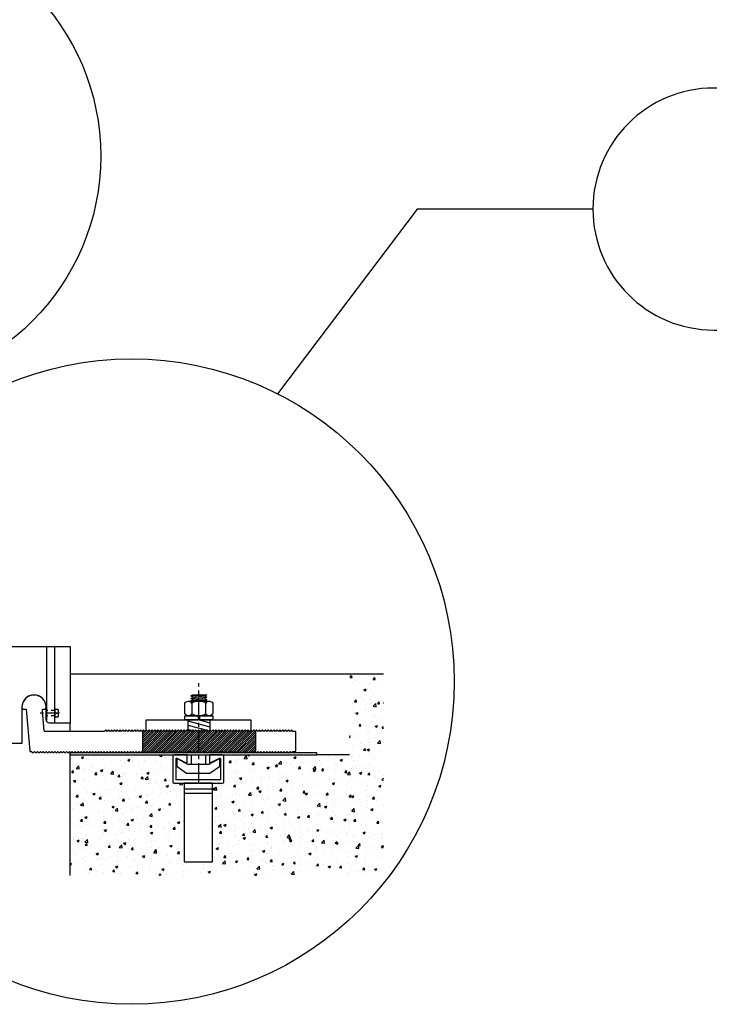
# Model space of a CAD drawing. Units: inches. Extents: x -412 to 458, y 0 to 638.
# Drawn here: x 312 to 334, y 464 to 494 of the extents above; entities that cross this region are included whole.
import ezdxf

# ---------------------------------------------------------------- set-up
doc = ezdxf.new("R2010")
doc.units = ezdxf.units.IN
doc.header["$MEASUREMENT"] = 0
for name, pattern in [('CENTER', [2, 1.25, -0.25, 0.25, -0.25]), ('CENTER2', [1.125, 0.75, -0.125, 0.125, -0.125]), ('HIDDEN', [0.375, 0.25, -0.125]), ('HIDDEN2', [0.1875, 0.125, -0.0625])]:
    doc.linetypes.add(name, pattern=pattern)
for name, color, linetype in [('Anchoring', 7, 'Continuous'), ('DetailBubble', 6, 'Continuous'), ('Dimension', 3, 'Continuous'), ('Machining', 30, 'Continuous'), ('Misc', 7, 'Continuous'), ('Thermal', 2, 'Continuous')]:
    doc.layers.add(name, color=color, linetype=linetype)

# ---------------------------------------------------------------- blocks, each defined once
blk = doc.blocks.new('ucw309')
at = {"linetype": 'ByBlock'}
blk.add_lwpolyline([(0.278, -0.063), (0.351, -0.063, 0.379391), (0.371, -0.045, 1.128206), (-0.371, -0.045, 0.379391), (-0.351, -0.063), (-0.259, -0.063, -0.388879), (-0.244, -0.076), (-0.132, -1.358, 0.388879), (-0.112, -1.376), (-0.074, -1.376), (-0.029, -1.421), (0.016, -1.376), (0.061, -1.421), (0.106, -1.376), (0.151, -1.421), (0.196, -1.376), (0.241, -1.421), (0.286, -1.376), (0.331, -1.421), (0.376, -1.376), (0.421, -1.421), (0.466, -1.376), (0.511, -1.421), (0.556, -1.376), (0.601, -1.421), (0.646, -1.376), (0.691, -1.421), (0.736, -1.376), (0.781, -1.421), (0.826, -1.376), (0.871, -1.421), (0.916, -1.376), (0.961, -1.421), (1.006, -1.376), (1.051, -1.421), (1.096, -1.376), (1.141, -1.421), (1.186, -1.376), (1.231, -1.421), (1.276, -1.376), (1.321, -1.421), (1.366, -1.376), (1.411, -1.421), (1.456, -1.376), (1.501, -1.421), (1.546, -1.376), (1.591, -1.421), (1.636, -1.376), (1.681, -1.421), (1.726, -1.376), (1.771, -1.421), (1.816, -1.376), (1.861, -1.421), (1.906, -1.376), (1.951, -1.421), (1.996, -1.376), (2.041, -1.421), (2.086, -1.376), (2.131, -1.421), (2.176, -1.376), (2.221, -1.421), (2.266, -1.376), (2.311, -1.421), (2.356, -1.376), (2.401, -1.421), (2.446, -1.376), (2.491, -1.421), (2.536, -1.376), (2.581, -1.421), (2.626, -1.376), (2.671, -1.421), (2.716, -1.376), (2.761, -1.421), (2.806, -1.376), (2.851, -1.421), (2.896, -1.376), (2.941, -1.421), (2.986, -1.376), (3.031, -1.421), (3.076, -1.376), (3.121, -1.421), (3.166, -1.376), (3.211, -1.421), (3.256, -1.376), (3.301, -1.421), (3.346, -1.376), (3.391, -1.421), (3.436, -1.376), (3.481, -1.421), (3.526, -1.376), (3.571, -1.421), (3.616, -1.376), (3.661, -1.421), (3.706, -1.376), (3.751, -1.421), (3.796, -1.376), (3.841, -1.421), (3.886, -1.376), (3.931, -1.421), (3.976, -1.376), (4.021, -1.421), (4.066, -1.376), (4.111, -1.421), (4.156, -1.376), (4.201, -1.421), (4.246, -1.376), (4.291, -1.421), (4.336, -1.376), (4.381, -1.421), (4.426, -1.376), (4.471, -1.421), (4.516, -1.376), (4.561, -1.421), (4.606, -1.376), (4.651, -1.421), (4.696, -1.376), (4.741, -1.421), (4.786, -1.376), (4.831, -1.421), (4.876, -1.376), (4.921, -1.421), (4.966, -1.376), (5.011, -1.421), (5.056, -1.376), (5.101, -1.421), (5.146, -1.376), (5.191, -1.421), (5.236, -1.376), (5.281, -1.421), (5.326, -1.376), (5.371, -1.421), (5.416, -1.376), (5.461, -1.421), (5.506, -1.376), (5.551, -1.421), (5.596, -1.376), (5.641, -1.421), (5.686, -1.376), (5.731, -1.421), (5.776, -1.376), (5.821, -1.421), (5.866, -1.376), (5.911, -1.421), (5.956, -1.376), (6.001, -1.421), (6.046, -1.376), (6.091, -1.421), (6.136, -1.376), (6.181, -1.421), (6.226, -1.376), (6.271, -1.421), (6.316, -1.376), (6.361, -1.421), (6.406, -1.376), (6.451, -1.421), (6.496, -1.376), (6.541, -1.421), (6.586, -1.376), (6.631, -1.421), (6.676, -1.376), (6.721, -1.421), (6.766, -1.376), (6.811, -1.421), (6.856, -1.376), (6.901, -1.421), (6.946, -1.376), (6.991, -1.421), (7.036, -1.376), (7.081, -1.421), (7.126, -1.376), (7.171, -1.421), (7.216, -1.376), (7.261, -1.421), (7.306, -1.376), (7.351, -1.421), (7.396, -1.376), (7.441, -1.421), (7.486, -1.376), (7.531, -1.421), (7.576, -1.376), (7.621, -1.421), (7.666, -1.376), (7.711, -1.421), (7.756, -1.376), (7.801, -1.421), (7.846, -1.376), (7.891, -1.421), (7.936, -1.376), (7.981, -1.421), (8.021, -1.38, -0.198912), (8.032, -1.376), (8.095, -1.376, 0.414214), (8.115, -1.356), (8.115, -0.771, 0.414214), (8.095, -0.751), (8.026, -0.751), (7.981, -0.706), (7.936, -0.751), (7.891, -0.706), (7.846, -0.751), (7.801, -0.706), (7.756, -0.751), (7.711, -0.706), (7.666, -0.751), (7.621, -0.706), (7.576, -0.751), (7.531, -0.706), (7.486, -0.751), (7.441, -0.706), (7.396, -0.751), (7.351, -0.706), (7.306, -0.751), (7.261, -0.706), (7.216, -0.751), (7.171, -0.706), (7.126, -0.751), (7.081, -0.706), (7.036, -0.751), (6.991, -0.706), (6.946, -0.751), (6.901, -0.706), (6.856, -0.751), (6.811, -0.706), (6.766, -0.751), (6.721, -0.706), (6.676, -0.751), (6.631, -0.706), (6.586, -0.751), (6.541, -0.706), (6.496, -0.751), (6.451, -0.706), (6.406, -0.751), (6.361, -0.706), (6.316, -0.751), (6.271, -0.706), (6.226, -0.751), (6.181, -0.706), (6.136, -0.751), (6.091, -0.706), (6.046, -0.751), (6.001, -0.706), (5.956, -0.751), (5.911, -0.706), (5.866, -0.751), (5.821, -0.706), (5.776, -0.751), (5.731, -0.706), (5.686, -0.751), (5.641, -0.706), (5.596, -0.751), (5.551, -0.706), (5.506, -0.751), (5.461, -0.706), (5.416, -0.751), (5.371, -0.706), (5.326, -0.751), (5.281, -0.706), (5.236, -0.751), (5.191, -0.706), (5.146, -0.751), (5.101, -0.706), (5.056, -0.751), (5.011, -0.706), (4.966, -0.751), (4.921, -0.706), (4.876, -0.751), (4.831, -0.706), (4.786, -0.751), (4.741, -0.706), (4.696, -0.751), (4.651, -0.706), (4.606, -0.751), (4.561, -0.706), (4.516, -0.751), (4.471, -0.706), (4.426, -0.751), (4.381, -0.706), (4.336, -0.751), (4.291, -0.706), (4.246, -0.751), (4.201, -0.706), (4.156, -0.751), (4.111, -0.706), (4.066, -0.751), (4.021, -0.706), (3.976, -0.751), (3.931, -0.706), (3.886, -0.751), (3.841, -0.706), (3.796, -0.751), (3.751, -0.706), (3.706, -0.751), (3.661, -0.706), (3.616, -0.751), (3.571, -0.706), (3.526, -0.751), (3.481, -0.706), (3.436, -0.751), (3.391, -0.706), (3.346, -0.751), (3.301, -0.706), (3.256, -0.751), (3.211, -0.706), (3.166, -0.751), (3.121, -0.706), (3.076, -0.751), (3.031, -0.706), (2.986, -0.751), (2.941, -0.706), (2.896, -0.751), (2.851, -0.706), (2.806, -0.751), (2.761, -0.706), (2.716, -0.751), (2.671, -0.706), (2.626, -0.751), (2.581, -0.706), (2.536, -0.751), (2.491, -0.706), (2.446, -0.751), (2.401, -0.706), (2.356, -0.751), (2.311, -0.706), (2.266, -0.751), (2.221, -0.706), (2.176, -0.751), (0.335, -0.751, -0.388879), (0.315, -0.733), (0.272, -0.246, -1), (0.271, -0.226), (0.258, -0.084, -0.440011)], format="xyb", close=True, dxfattribs=at)
blk = doc.blocks.new('ucw387-01')
for p, q in [((0.383, 1.875), (0.383, -0.419)), ((0.633, 1.875), (0.633, -0.5))]:
    blk.add_line(p, q)
at = {"linetype": 'CENTER2', "ltscale": 0.25}
blk.add_line((0.751, -0.188), (0.255, -0.188), dxfattribs=at)
at = {"linetype": 'HIDDEN2', "ltscale": 0.25}
for p, q in [((0.633, -0.102), (0.383, -0.102)), ((0.633, -0.274), (0.383, -0.274))]:
    blk.add_line(p, q, dxfattribs=at)
blk.add_lwpolyline([(-0.375, 0), (-0.375, -1.125), (-1.12, -1.125), (-1.12, 1.875), (1.125, 1.875), (1.125, -0.5), (0.5, -0.5, -0.414214), (0.375, -0.375), (0.375, 0, 1)], format="xyb", close=True)
blk = doc.blocks.new('ucw200')
at = {"linetype": 'ByBlock'}
blk.add_lwpolyline([(1.605, 0.315, -0.414214), (1.625, 0.295), (1.625, 0), (1.62, 0), (1.575, -0.045), (1.53, 0), (1.485, -0.045), (1.44, 0), (1.395, -0.045), (1.35, 0), (1.305, -0.045), (1.26, 0), (1.215, -0.045), (1.17, 0), (1.125, -0.045), (1.08, 0), (1.035, -0.045), (0.99, 0), (0.945, -0.045), (0.9, 0), (0.855, -0.045), (0.81, 0), (0.765, -0.045), (0.72, 0), (0.675, -0.045), (0.63, 0), (0.585, -0.045), (0.54, 0), (0.495, -0.045), (0.45, 0), (0.405, -0.045), (0.36, 0), (0.315, -0.045), (0.27, 0), (0.225, -0.045), (0.18, 0), (0.135, -0.045), (0.09, 0), (0.045, -0.045), (0, 0), (-0.045, -0.045), (-0.09, 0), (-0.135, -0.045), (-0.18, 0), (-0.225, -0.045), (-0.27, 0), (-0.315, -0.045), (-0.36, 0), (-0.405, -0.045), (-0.45, 0), (-0.495, -0.045), (-0.54, 0), (-0.585, -0.045), (-0.63, 0), (-0.675, -0.045), (-0.72, 0), (-0.765, -0.045), (-0.81, 0), (-0.855, -0.045), (-0.9, 0), (-0.945, -0.045), (-0.99, 0), (-1.035, -0.045), (-1.08, 0), (-1.125, -0.045), (-1.17, 0), (-1.215, -0.045), (-1.26, 0), (-1.305, -0.045), (-1.35, 0), (-1.395, -0.045), (-1.44, 0), (-1.485, -0.045), (-1.53, 0), (-1.575, -0.045), (-1.62, 0), (-1.625, 0), (-1.625, 0.295, -0.414214), (-1.605, 0.315), (-0.01, 0.315, 1), (0.01, 0.315)], format="xyb", close=True, dxfattribs=at)
blk = doc.blocks.new('GEN_HH_sm')
at = {"linetype": 'CENTER2', "ltscale": 0.625}
blk.add_line((0, 0.186), (0, -0.585), dxfattribs=at)
at = {"lineweight": -2}
blk.add_lwpolyline([(-0.164, 0), (0.164, 0), (0.164, 0.023), (-0.164, 0.023)], close=True, dxfattribs=at)
for points in [[(0.129, 0.023), (0.129, 0.129, 0.414214), (0.117, 0.141), (-0.117, 0.141, 0.414214), (-0.129, 0.129), (-0.129, 0.023)], [(-0.129, 0.117, -0.363636), (0, 0.117, -0.363636), (0.129, 0.117)]]:
    blk.add_lwpolyline(points, format="xyb", dxfattribs=at)
blk.add_lwpolyline([(0, 0.023), (0, 0.117)], dxfattribs=at)

msp = doc.modelspace()

# ---------------------------------------------------------------- hatches: boundary and pattern name
at = {"layer": 'Machining', "linetype": 'Continuous'}
h = msp.add_hatch(dxfattribs=at)
h.set_pattern_fill('ANSI31', color=256, angle=120)
h.set_pattern_definition([(165, (1031.66717, 74.50589), (-0.03235238, -0.120740728), [])])
h.paths.add_polyline_path([(317.77132, 472.32172, -0.41421356), (317.76132, 472.33172), (317.42757, 472.33172), (317.42757, 472.00051), (317.45632, 471.97176), (317.50132, 472.01676), (317.54632, 471.97176), (317.59132, 472.01676), (317.63632, 471.97176), (317.68132, 472.01676), (317.72632, 471.97176), (317.77132, 472.01676)])
h.paths.add_polyline_path([(318.11507, 472.33172), (317.78132, 472.33172, -0.41421356), (317.77132, 472.32172), (317.77132, 472.01676), (317.81632, 471.97176), (317.86132, 472.01676), (317.90632, 471.97176), (317.95132, 472.01676), (317.99632, 471.97176), (318.04132, 472.01676), (318.08632, 471.97176), (318.11507, 472.00051)])
at = {"layer": 'Machining'}
h = msp.add_hatch(dxfattribs=at)
h.set_pattern_fill('ANSI31', color=256, scale=0.375, style=0)
h.set_pattern_definition([(45, (307.198386, 330.666154), (-0.03314563, 0.03314563), [])])
h.paths.add_polyline_path([(317.77132, 472.00862), (317.76331, 472.01662), (317.71831, 471.97162), (317.67331, 472.01662), (317.62831, 471.97162), (317.58331, 472.01662), (317.53831, 471.97162), (317.49331, 472.01662), (317.44831, 471.97162), (317.40331, 472.01662), (317.35831, 471.97162), (317.31331, 472.01662), (317.26831, 471.97162), (317.22331, 472.01662), (317.17831, 471.97162), (317.13331, 472.01662), (317.08831, 471.97162), (317.04331, 472.01662), (316.99831, 471.97162), (316.95331, 472.01662), (316.90831, 471.97162), (316.86331, 472.01662), (316.81831, 471.97162), (316.77331, 472.01662), (316.72831, 471.97162), (316.68331, 472.01662), (316.63831, 471.97162), (316.59331, 472.01662), (316.54831, 471.97162), (316.50331, 472.01662), (316.45831, 471.97162), (316.41331, 472.01662), (316.36831, 471.97162), (316.32331, 472.01662), (316.27831, 471.97162), (316.23331, 472.01662), (316.18831, 471.97162), (316.14331, 472.01662), (316.09831, 471.97162), (316.05331, 472.01662), (316.02793, 471.99123), (316.02793, 471.32701), (316.05331, 471.30162), (316.09831, 471.34662), (316.14331, 471.30162), (316.18831, 471.34662), (316.23331, 471.30162), (316.27831, 471.34662), (316.32331, 471.30162), (316.36831, 471.34662), (316.41331, 471.30162), (316.45831, 471.34662), (316.50331, 471.30162), (316.54831, 471.34662), (316.59331, 471.30162), (316.63831, 471.34662), (316.68331, 471.30162), (316.72831, 471.34662), (316.77331, 471.30162), (316.81831, 471.34662), (316.86331, 471.30162), (316.90831, 471.34662), (316.95331, 471.30162), (316.99831, 471.34662), (317.04331, 471.30162), (317.08831, 471.34662), (317.13331, 471.30162), (317.17831, 471.34662), (317.22331, 471.30162), (317.26831, 471.34662), (317.31331, 471.30162), (317.35831, 471.34662), (317.40331, 471.30162), (317.44831, 471.34662), (317.49331, 471.30162), (317.53831, 471.34662), (317.58331, 471.30162), (317.62831, 471.34662), (317.67331, 471.30162), (317.71831, 471.34662), (317.76331, 471.30162), (317.77132, 471.30962)])
h.paths.add_polyline_path([(319.52793, 471.98123), (319.51831, 471.97162), (319.47331, 472.01662), (319.42831, 471.97162), (319.38331, 472.01662), (319.33831, 471.97162), (319.29331, 472.01662), (319.24831, 471.97162), (319.20331, 472.01662), (319.15831, 471.97162), (319.11331, 472.01662), (319.06831, 471.97162), (319.02331, 472.01662), (318.97831, 471.97162), (318.93331, 472.01662), (318.88831, 471.97162), (318.84331, 472.01662), (318.79831, 471.97162), (318.75331, 472.01662), (318.70831, 471.97162), (318.66331, 472.01662), (318.61831, 471.97162), (318.57331, 472.01662), (318.52831, 471.97162), (318.48331, 472.01662), (318.43831, 471.97162), (318.39331, 472.01662), (318.34831, 471.97162), (318.30331, 472.01662), (318.25831, 471.97162), (318.21331, 472.01662), (318.16831, 471.97162), (318.12331, 472.01662), (318.07831, 471.97162), (318.03331, 472.01662), (317.98831, 471.97162), (317.94331, 472.01662), (317.89831, 471.97162), (317.85331, 472.01662), (317.80831, 471.97162), (317.77132, 472.00862), (317.77132, 471.30962), (317.80831, 471.34662), (317.85331, 471.30162), (317.89831, 471.34662), (317.94331, 471.30162), (317.98831, 471.34662), (318.03331, 471.30162), (318.07831, 471.34662), (318.12331, 471.30162), (318.16831, 471.34662), (318.21331, 471.30162), (318.25831, 471.34662), (318.30331, 471.30162), (318.34831, 471.34662), (318.39331, 471.30162), (318.43831, 471.34662), (318.48331, 471.30162), (318.52831, 471.34662), (318.57331, 471.30162), (318.61831, 471.34662), (318.66331, 471.30162), (318.70831, 471.34662), (318.75331, 471.30162), (318.79831, 471.34662), (318.84331, 471.30162), (318.88831, 471.34662), (318.93331, 471.30162), (318.97831, 471.34662), (319.02331, 471.30162), (319.06831, 471.34662), (319.11331, 471.30162), (319.15831, 471.34662), (319.20331, 471.30162), (319.24831, 471.34662), (319.29331, 471.30162), (319.33831, 471.34662), (319.38331, 471.30162), (319.42831, 471.34662), (319.47331, 471.30162), (319.51831, 471.34662), (319.52793, 471.33701)])
at = {"layer": 'Misc'}
h = msp.add_hatch(dxfattribs=at)
h.set_pattern_fill('AR-CONC', color=256, scale=0.1, style=0)
h.set_pattern_definition([(50, (307.1984, 330.66615), (0.7172602, -0.0627521), [0.075, -0.825]), (355, (307.1984, 330.66615), (-0.1387513, 0.752192), [0.06, -0.66]), (100.45144, (307.25816, 330.6609), (0.578509, 0.68944), [0.0637402, -0.701142]), (46.1842, (307.1984, 330.86615), (1.0672413, -0.1655193), [0.1125, -1.2375]), (96.6356, (307.2873, 330.8524), (0.934662, 0.9741186), [0.09561, -1.051714]), (351.1842, (307.1984, 330.8662), (0.934662, 0.974119), [0.09, -0.99]), (21, (307.2984, 330.81615), (0.596907, -0.402619), [0.075, -0.825]), (326, (307.2984, 330.81615), (0.2433153, 0.72515), [0.06, -0.66]), (71.45144, (307.3481, 330.7826), (0.8402224, 0.322531), [0.0637402, -0.701142]), (37.5, (307.19839, 330.66615), (0.01215986, 0.33289385), [0, -0.652, 0, -0.67, 0, -0.6625]), (7.5, (307.1984, 330.66615), (0.2630695, 0.3944117), [0, -0.382, 0, -0.637, 0, -0.2525]), (327.5, (306.97539, 330.66615), (0.53382244, -0.02255487), [0, -0.25, 0, -0.78, 0, -1.035]), (317.5, (306.8754, 330.66615), (0.5831862, 0.100105), [0, -0.325, 0, -0.518, 0, -0.735])])
edge = h.paths.add_edge_path()
edge.add_line((316.9676, 470.4001), (316.9676, 471.2062))
edge.add_arc((317.00205, 471.2062), 0.03445, 90, 180, ccw=False)
edge.add_line((317.00205, 471.24065), (313.78748, 471.24162))
edge.add_line((313.78748, 471.24162), (313.78748, 467.50711))
edge.add_line((313.78748, 467.50711), (323.49366, 467.50711))
edge.add_line((323.49366, 467.50711), (323.49366, 473.74162))
edge.add_line((323.49366, 473.74162), (322.44288, 473.74162))
edge.add_line((322.44288, 473.74162), (322.44288, 471.24162))
edge.add_line((322.44288, 471.24162), (318.50795, 471.24065))
edge.add_arc((318.50795, 471.2062), 0.03445, 0, 90, ccw=False)
edge.add_line((318.5424, 471.2062), (318.5424, 470.4001))
edge.add_arc((318.50795, 470.4001), 0.03445, -90, 0, ccw=False)
edge.add_line((318.50795, 470.36565), (318.1925, 470.36565))
edge.add_line((318.1925, 470.36565), (318.1925, 467.92815))
edge.add_line((318.1925, 467.92815), (317.3175, 467.92815))
edge.add_line((317.3175, 467.92815), (317.3175, 470.36565))
edge.add_line((317.3175, 470.36565), (317.00205, 470.36565))
edge.add_line((317.00205, 470.36565), (316.9676, 470.4001))

# ---------------------------------------------------------------- linework, layer by layer
at = {"layer": 'Anchoring', "color": 1, "linetype": 'CENTER', "ltscale": 0.5}
msp.add_line((317.77132, 470.36393), (317.77132, 473.4688), dxfattribs=at)
at = {"layer": 'Anchoring', "color": 0, "linetype": 'ByBlock', "lineweight": -2}
for p, q in [((317.52132, 473.06791), (318.02132, 473.10637)), ((317.52132, 472.99099), (318.02132, 473.02945)), ((317.52132, 472.91407), (318.02132, 472.95253)), ((317.58793, 473.02945), (317.9547, 473.06791)), ((317.58793, 472.95253), (317.9547, 472.99099)), ((317.86562, 472.90472), (317.9547, 472.91407)), ((317.74632, 472.45672), (317.74632, 472.33172)), ((317.79632, 472.45672), (317.79632, 472.33172))]:
    msp.add_line(p, q, dxfattribs=at)
at = {"layer": 'Anchoring', "color": 0, "linetype": 'HIDDEN', "ltscale": 0.75}
msp.add_line((318.01561, 472.33172), (317.56687, 472.33172), dxfattribs=at)
at = {"layer": 'Anchoring', "linetype": 'Continuous'}
for p, q in [((317.5353, 471.24162), (317.5353, 470.94781)), ((317.97608, 471.24162), (317.97608, 470.94781))]:
    msp.add_line(p, q, dxfattribs=at)
at = {"layer": 'Anchoring', "color": 0, "linetype": 'ByBlock', "lineweight": -2}
msp.add_lwpolyline([(317.5375, 472.90472), (317.52132, 472.91407), (317.58793, 472.95253), (317.52132, 472.99099), (317.58793, 473.02945), (317.52132, 473.06791), (317.58793, 473.10637), (318.02132, 473.10637), (317.9547, 473.06791), (318.02132, 473.02945), (317.9547, 472.99099), (318.02132, 472.95253), (317.9547, 472.91407), (317.97088, 472.90472)], dxfattribs=at)
for points in [[(317.44656, 472.45672), (317.44656, 472.45672, -0.25112161), (317.3383, 472.51474), (317.3383, 472.84671, -0.25112161), (317.44656, 472.90472), (318.09608, 472.90472, -0.25112161), (318.20433, 472.84671), (318.20433, 472.51474, -0.25112161), (318.09608, 472.45672)], [(317.55481, 472.51474, 0.26794919), (317.98782, 472.51474), (317.98782, 472.84671, 0.26794919), (317.55481, 472.84671)]]:
    msp.add_lwpolyline(points, format="xyb", close=True, dxfattribs=at)
msp.add_lwpolyline([(318.20582, 472.45672), (318.20582, 472.33172), (317.33682, 472.33172), (317.33682, 472.45672), (317.33682, 472.45672)], close=True, dxfattribs=at)
at = {"layer": 'Anchoring'}
msp.add_lwpolyline([(318.13695, 471.24065), (318.50795, 471.24065), (318.1025, 471.24065), (318.1025, 471.00787, 0.57735027), (318.12834, 470.99296), (318.41656, 471.13834, -0.57735027), (318.4424, 471.12342), (318.4424, 470.48287, -0.41421356), (318.42518, 470.46565), (317.08482, 470.46565, -0.41421356), (317.0676, 470.48287), (317.0676, 471.12342, -0.57735027), (317.09344, 471.13834), (317.38166, 470.99296, 0.57735027), (317.4075, 471.00787), (317.4075, 471.24065), (317.00205, 471.24065, 0.41421356), (316.9676, 471.2062), (316.9676, 470.4001), (317.00205, 470.36565), (318.50795, 470.36565, 0.41421356), (318.5424, 470.4001), (318.5424, 471.2062, 0.41421356), (318.50795, 471.24065)], format="xyb", dxfattribs=at)
msp.add_lwpolyline([(317.4315, 470.94781), (317.12802, 471.11368, 0.56956995), (317.0918, 471.0922), (317.0918, 470.8997, 0.24470082), (317.10224, 470.87965), (317.39363, 470.67562), (318.11637, 470.67562), (318.40776, 470.87965, 0.24470082), (318.4182, 470.8997), (318.4182, 471.0922, 0.56956995), (318.38198, 471.11368), (318.0785, 470.94781)], format="xyb", close=True, dxfattribs=at)
msp.add_lwpolyline([(317.3175, 467.92815), (318.1925, 467.92815), (318.1925, 470.36565), (317.3175, 470.36565)], close=True, dxfattribs=at)
for points in [[(317.3175, 470.18848), (318.1925, 470.18848)], [(317.3175, 470.05315), (318.1925, 470.05315)]]:
    msp.add_lwpolyline(points, dxfattribs=at)
at = {"layer": 'Anchoring', "color": 0, "linetype": 'ByBlock', "lineweight": -2}
for centre, radius, start, end in [((317.44654, 472.77469), 0.13004, 33.633067, 89.993362), ((318.09609, 472.77469), 0.13004, 90.006638, 146.366933), ((317.44654, 472.58676), 0.13004, 270.006638, 326.366933), ((318.09608, 472.58673), 0.13001, 213.626431, 326.373569)]:
    msp.add_arc(centre, radius, start, end, dxfattribs=at)
at = {"layer": 'DetailBubble'}
for p, q in [((324.541, 488.15681), (320.21252, 482.43117)), ((329.98928, 488.15681), (324.541, 488.15681))]:
    msp.add_line(p, q, dxfattribs=at)
msp.add_lwpolyline([(357.04739, 484.40681, 1), (357.04739, 491.90681), (333.73928, 491.90681, 1), (333.73928, 484.40681)], format="xyb", close=True, dxfattribs=at)
for centre, radius in [((307.50513, 489.79685), 7.22535), ((315.68863, 473.51296), 10)]:
    msp.add_circle(centre, radius, dxfattribs=at)
at = {"layer": 'Machining'}
for p, q in [((317.42757, 472.33172), (317.42757, 472.00051)), ((318.11507, 472.33172), (318.11507, 472.00051)), ((316.02793, 471.99123), (316.02793, 471.32701)), ((319.52793, 471.98123), (319.52793, 471.33701))]:
    msp.add_line(p, q, dxfattribs=at)
at = {"layer": 'Misc'}
for p, q in [((323.49366, 473.74162), (313.78754, 473.74162)), ((313.78748, 471.97162), (313.78748, 472.22241)), ((313.78748, 467.50711), (313.78748, 471.31746)), ((322.44288, 471.24162), (321.42575, 471.24162))]:
    msp.add_line(p, q, dxfattribs=at)
at = {"layer": 'Thermal'}
msp.add_lwpolyline([(313.78748, 471.24162), (321.42575, 471.24162), (321.42575, 471.30162), (313.78748, 471.30162)], close=True, dxfattribs=at)

# ---------------------------------------------------------------- block references
at = {"layer": 'Anchoring'}
for name, p in [('ucw387-01', (312.66254, 472.72241)), ('ucw309', (312.66254, 472.72241)), ('ucw200', (317.76331, 472.01662))]:
    msp.add_blockref(name, p, dxfattribs=at)
at = {"layer": 'Dimension', "xscale": 0.8547433352104202, "yscale": 0.8547433352104202, "zscale": 0.8547433352104202, "rotation": 270}
msp.add_blockref('GEN_HH_sm', (313.29554, 472.53491), dxfattribs=at)

doc.saveas('drawing.dxf')
